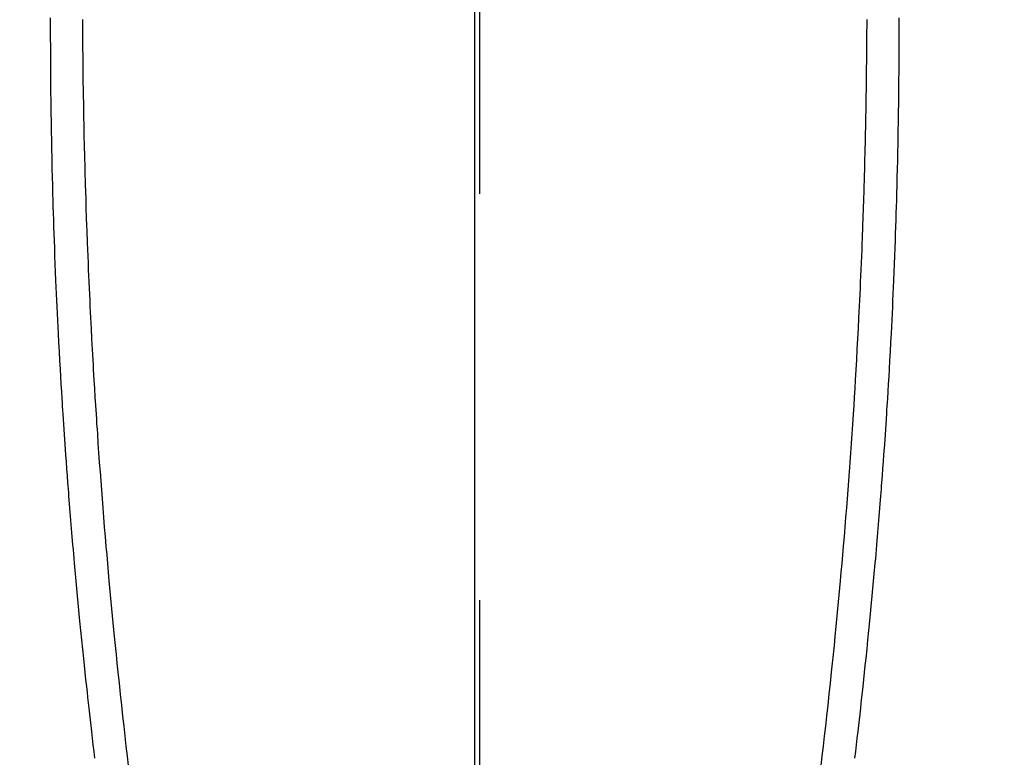
# Model space of a CAD drawing. Extents: x 0 to 26473, y -11045 to -2175.
# Drawn here: x 16131 to 16161, y -4020 to -3998 of the extents above; entities that cross this region are included whole.
import ezdxf

# ---------------------------------------------------------------- set-up
doc = ezdxf.new("R2010")
doc.units = 0
doc.header["$LTSCALE"] = 50
doc.header["$MEASUREMENT"] = 0
doc.linetypes.add('CENTER', pattern=[2, 1.25, -0.25, 0.25, -0.25])
doc.linetypes.add('CENTER2', pattern=[1.125, 0.75, -0.125, 0.125, -0.125])
doc.layers.get('0').update_dxf_attribs({"linetype": 'CONTINUOUS'})
for name, color, linetype in [('150-機器', 8, 'CONTINUOUS'), ('160-文字', 254, 'CONTINUOUS'), ('166-寸法B', 11, 'CONTINUOUS')]:
    doc.layers.add(name, color=color, linetype=linetype)
doc.styles.add('KH001', font='txt')
doc.dimstyles.new('KH1xx030', dxfattribs={"dimscale": 30, "dimtxt": 2, "dimasz": 0.6, "dimexe": 0.3, "dimexo": 1.2, "dimgap": 0.5, "dimtad": 3, "dimdec": 1, "dimdsep": 46, "dimlunit": 6, "dimtxsty": 'KH001', "dimblk": 'DOT', "dimcen": 1, "dimdle": 1, "dimclrd": 256, "dimclre": 256, "dimclrt": 256, "dimadec": 0, "dimazin": 0, "dimtfac": 1, "dimtdec": 1, "dimtix": 1, "dimtmove": 2, "dimatfit": 3, "dimldrblk": 'CLOSEDBLANK', "dimfxl": 1, "dimtolj": 1, "dimtzin": 0, "dimlwd": -1, "dimlwe": -1, "dimarcsym": 0})

# ---------------------------------------------------------------- blocks, each defined once
blk = doc.blocks.new('_ClosedBlank')
at = {"color": 0, "linetype": 'ByBlock', "lineweight": -2}
for p, q in [((-1, 0.1667), (0, 0)), ((-1, 0.1667), (-1, -0.1667)), ((0, 0), (-1, -0.1667))]:
    blk.add_line(p, q, dxfattribs=at)
blk = doc.blocks.new('_Dot')
at = {"color": 0, "linetype": 'ByBlock', "lineweight": -2}
blk.add_line((-0.5, 0), (-1, 0), dxfattribs=at)
at = {"color": 0, "linetype": 'ByBlock', "const_width": 0.5}
blk.add_lwpolyline([(-0.25, 0, 1), (0.25, 0, 1)], format="xyb", close=True, dxfattribs=at)
blk = doc.blocks.new('F402_H')
at = {"layer": '150-機器', "color": 161, "linetype": 'CENTER2'}
blk.add_line((0, 136.026), (0, -355.416), dxfattribs=at)
at = {"layer": '150-機器', "color": 13, "linetype": 'Continuous'}
for points in [[(-12.072, -51.852), (-12.071, -51.984), (-12.071, -52.093), (-12.07, -52.202), (-12.069, -52.311), (-12.068, -52.419), (-12.067, -52.597), (-12.066, -52.775), (-12.064, -52.953), (-12.062, -53.131), (-12.06, -53.347), (-12.058, -53.563), (-12.055, -53.778), (-12.051, -53.994), (-12.048, -54.21), (-12.044, -54.426), (-12.04, -54.643), (-12.036, -54.859), (-12.035, -54.939), (-12.034, -55.019), (-12.032, -55.1), (-12.03, -55.18), (-12.027, -55.339), (-12.024, -55.498), (-12.02, -55.657), (-12.016, -55.816), (-12.012, -55.984), (-12.008, -56.152), (-12.003, -56.32), (-11.999, -56.488), (-11.994, -56.648), (-11.99, -56.808), (-11.985, -56.968), (-11.981, -57.128), (-11.972, -57.399), (-11.963, -57.669), (-11.954, -57.94), (-11.945, -58.211), (-11.94, -58.34), (-11.935, -58.47), (-11.931, -58.599), (-11.926, -58.728), (-11.918, -58.933), (-11.909, -59.137), (-11.9, -59.341), (-11.892, -59.545), (-11.883, -59.738), (-11.875, -59.93), (-11.867, -60.123), (-11.858, -60.315), (-11.849, -60.496), (-11.841, -60.676), (-11.832, -60.857), (-11.823, -61.037), (-11.807, -61.36), (-11.79, -61.682), (-11.773, -62.005), (-11.755, -62.327), (-11.746, -62.481), (-11.737, -62.635), (-11.728, -62.788), (-11.719, -62.942), (-11.703, -63.208), (-11.687, -63.473), (-11.67, -63.738), (-11.653, -64.003), (-11.643, -64.155), (-11.634, -64.306), (-11.623, -64.458), (-11.613, -64.609), (-11.593, -64.9), (-11.573, -65.192), (-11.552, -65.483), (-11.531, -65.775), (-11.51, -66.051), (-11.489, -66.326), (-11.468, -66.602), (-11.447, -66.878), (-11.423, -67.175), (-11.399, -67.473), (-11.374, -67.77), (-11.349, -68.068), (-11.326, -68.333), (-11.303, -68.599), (-11.279, -68.864), (-11.255, -69.13), (-11.216, -69.559), (-11.175, -69.989), (-11.134, -70.418), (-11.093, -70.847), (-11.065, -71.121), (-11.038, -71.394), (-11.01, -71.668), (-10.982, -71.941), (-10.946, -72.279), (-10.91, -72.617), (-10.874, -72.955), (-10.836, -73.293), (-10.801, -73.602), (-10.766, -73.91), (-10.731, -74.219), (-10.695, -74.528), (-10.66, -74.816)], [(12.071, -51.852), (12.071, -51.984), (12.07, -52.093), (12.069, -52.202), (12.068, -52.31), (12.068, -52.419), (12.066, -52.597), (12.065, -52.775), (12.063, -52.953), (12.062, -53.131), (12.059, -53.347), (12.057, -53.562), (12.054, -53.778), (12.051, -53.994), (12.047, -54.21), (12.043, -54.426), (12.04, -54.642), (12.036, -54.858), (12.034, -54.939), (12.033, -55.019), (12.031, -55.099), (12.03, -55.18), (12.027, -55.339), (12.023, -55.498), (12.02, -55.657), (12.016, -55.816), (12.011, -55.984), (12.007, -56.152), (12.002, -56.32), (11.998, -56.488), (11.993, -56.648), (11.989, -56.808), (11.985, -56.968), (11.98, -57.127), (11.971, -57.398), (11.963, -57.669), (11.953, -57.94), (11.944, -58.211), (11.939, -58.34), (11.935, -58.469), (11.93, -58.599), (11.925, -58.728), (11.917, -58.932), (11.908, -59.137), (11.9, -59.341), (11.891, -59.545), (11.883, -59.738), (11.874, -59.93), (11.866, -60.123), (11.857, -60.315), (11.849, -60.496), (11.84, -60.676), (11.831, -60.857), (11.822, -61.037), (11.806, -61.359), (11.789, -61.682), (11.772, -62.004), (11.754, -62.327), (11.746, -62.48), (11.737, -62.634), (11.728, -62.788), (11.719, -62.942), (11.703, -63.207), (11.686, -63.473), (11.67, -63.738), (11.653, -64.003), (11.643, -64.155), (11.633, -64.306), (11.623, -64.457), (11.613, -64.609), (11.593, -64.9), (11.572, -65.192), (11.551, -65.483), (11.53, -65.774), (11.51, -66.05), (11.489, -66.326), (11.468, -66.602), (11.446, -66.878), (11.423, -67.175), (11.398, -67.473), (11.374, -67.77), (11.349, -68.067), (11.326, -68.333), (11.302, -68.599), (11.279, -68.864), (11.255, -69.13), (11.215, -69.559), (11.175, -69.988), (11.134, -70.418), (11.092, -70.847), (11.065, -71.121), (11.038, -71.394), (11.01, -71.668), (10.981, -71.941), (10.946, -72.279), (10.91, -72.617), (10.873, -72.955), (10.836, -73.293), (10.801, -73.601), (10.766, -73.91), (10.73, -74.219), (10.694, -74.527), (10.66, -74.816)], [(-13.062, -51.8), (-13.062, -51.945), (-13.062, -52.074), (-13.062, -52.204), (-13.061, -52.333), (-13.061, -52.463), (-13.06, -52.654), (-13.06, -52.845), (-13.059, -53.036), (-13.058, -53.227), (-13.056, -53.468), (-13.055, -53.71), (-13.052, -53.951), (-13.05, -54.193), (-13.049, -54.25), (-13.048, -54.307), (-13.048, -54.365), (-13.047, -54.422), (-13.043, -54.712), (-13.039, -55.002), (-13.034, -55.292), (-13.029, -55.582), (-13.026, -55.737), (-13.023, -55.892), (-13.019, -56.046), (-13.016, -56.201), (-13.01, -56.452), (-13.004, -56.703), (-12.998, -56.954), (-12.991, -57.206), (-12.985, -57.41), (-12.979, -57.614), (-12.973, -57.818), (-12.966, -58.022), (-12.959, -58.237), (-12.951, -58.452), (-12.944, -58.667), (-12.936, -58.882), (-12.927, -59.133), (-12.917, -59.383), (-12.907, -59.634), (-12.897, -59.884), (-12.888, -60.089), (-12.879, -60.293), (-12.87, -60.497), (-12.86, -60.701), (-12.85, -60.906), (-12.841, -61.11), (-12.83, -61.315), (-12.82, -61.519), (-12.806, -61.794), (-12.792, -62.07), (-12.777, -62.345), (-12.761, -62.62), (-12.748, -62.846), (-12.735, -63.072), (-12.721, -63.298), (-12.707, -63.524), (-12.7, -63.642), (-12.693, -63.76), (-12.685, -63.878), (-12.678, -63.996), (-12.657, -64.309), (-12.636, -64.621), (-12.615, -64.934), (-12.593, -65.247), (-12.577, -65.463), (-12.561, -65.678), (-12.545, -65.894), (-12.529, -66.109), (-12.521, -66.21), (-12.513, -66.311), (-12.506, -66.412), (-12.498, -66.513), (-12.468, -66.891), (-12.438, -67.269), (-12.406, -67.647), (-12.374, -68.025), (-12.362, -68.165), (-12.35, -68.305), (-12.338, -68.445), (-12.325, -68.585), (-12.285, -69.031), (-12.244, -69.476), (-12.201, -69.921), (-12.158, -70.367), (-12.129, -70.655), (-12.1, -70.943), (-12.071, -71.231), (-12.041, -71.52), (-12.018, -71.736), (-11.996, -71.953), (-11.973, -72.17), (-11.949, -72.386), (-11.931, -72.553), (-11.913, -72.719), (-11.894, -72.885), (-11.875, -73.051), (-11.855, -73.23), (-11.835, -73.408), (-11.815, -73.586), (-11.795, -73.764), (-11.771, -73.969), (-11.747, -74.174), (-11.723, -74.379), (-11.699, -74.583)], [(13.061, -51.8), (13.061, -51.944), (13.061, -52.074), (13.061, -52.204), (13.06, -52.333), (13.06, -52.463), (13.059, -52.654), (13.059, -52.845), (13.058, -53.036), (13.057, -53.227), (13.056, -53.468), (13.054, -53.71), (13.052, -53.951), (13.049, -54.192), (13.048, -54.25), (13.048, -54.307), (13.047, -54.364), (13.046, -54.422), (13.042, -54.712), (13.038, -55.002), (13.033, -55.292), (13.028, -55.582), (13.025, -55.736), (13.022, -55.891), (13.019, -56.046), (13.015, -56.201), (13.009, -56.452), (13.003, -56.703), (12.997, -56.954), (12.99, -57.205), (12.984, -57.409), (12.978, -57.614), (12.972, -57.818), (12.965, -58.022), (12.958, -58.237), (12.951, -58.452), (12.943, -58.667), (12.935, -58.882), (12.926, -59.132), (12.917, -59.383), (12.907, -59.634), (12.896, -59.884), (12.888, -60.088), (12.878, -60.293), (12.869, -60.497), (12.86, -60.701), (12.85, -60.905), (12.84, -61.11), (12.83, -61.314), (12.82, -61.519), (12.806, -61.794), (12.791, -62.069), (12.776, -62.345), (12.761, -62.62), (12.748, -62.846), (12.734, -63.072), (12.721, -63.298), (12.707, -63.523), (12.7, -63.641), (12.692, -63.759), (12.685, -63.877), (12.677, -63.995), (12.657, -64.308), (12.636, -64.621), (12.614, -64.934), (12.592, -65.247), (12.577, -65.462), (12.561, -65.678), (12.545, -65.893), (12.528, -66.109), (12.521, -66.21), (12.513, -66.311), (12.505, -66.412), (12.497, -66.513), (12.468, -66.891), (12.437, -67.269), (12.406, -67.647), (12.374, -68.025), (12.362, -68.165), (12.35, -68.305), (12.337, -68.445), (12.325, -68.585), (12.285, -69.031), (12.243, -69.476), (12.201, -69.921), (12.157, -70.366), (12.129, -70.655), (12.1, -70.943), (12.07, -71.231), (12.041, -71.519), (12.018, -71.736), (11.995, -71.953), (11.972, -72.169), (11.949, -72.386), (11.931, -72.552), (11.912, -72.719), (11.894, -72.885), (11.875, -73.051), (11.855, -73.229), (11.835, -73.407), (11.815, -73.585), (11.794, -73.763), (11.771, -73.968), (11.747, -74.173), (11.723, -74.378), (11.699, -74.583)]]:
    blk.add_lwpolyline(points, dxfattribs=at)

msp = doc.modelspace()

# ---------------------------------------------------------------- linework, layer by layer
at = {"layer": '166-寸法B', "linetype": 'CENTER'}
for p, q in [((16145.053, -3715.377), (16145.053, -4047.039)), ((16145.208, -3715.377), (16145.208, -4047.039)), ((16145.053, -3833.377), (16145.053, -4012.039))]:
    msp.add_line(p, q, dxfattribs=at)

# ---------------------------------------------------------------- block references
at = {"layer": '150-機器'}
msp.add_blockref('F402_H', (16145.06, -3945.656), dxfattribs=at)

# ---------------------------------------------------------------- leaders
at = {"layer": '160-文字'}
msp.add_leader([(16265.068, -3945.82), (15463.062, -4949.03)], dimstyle='KH1xx030', override={"dimgap": 0.5, "dimtad": 1}, dxfattribs=at)

doc.saveas('drawing.dxf')
